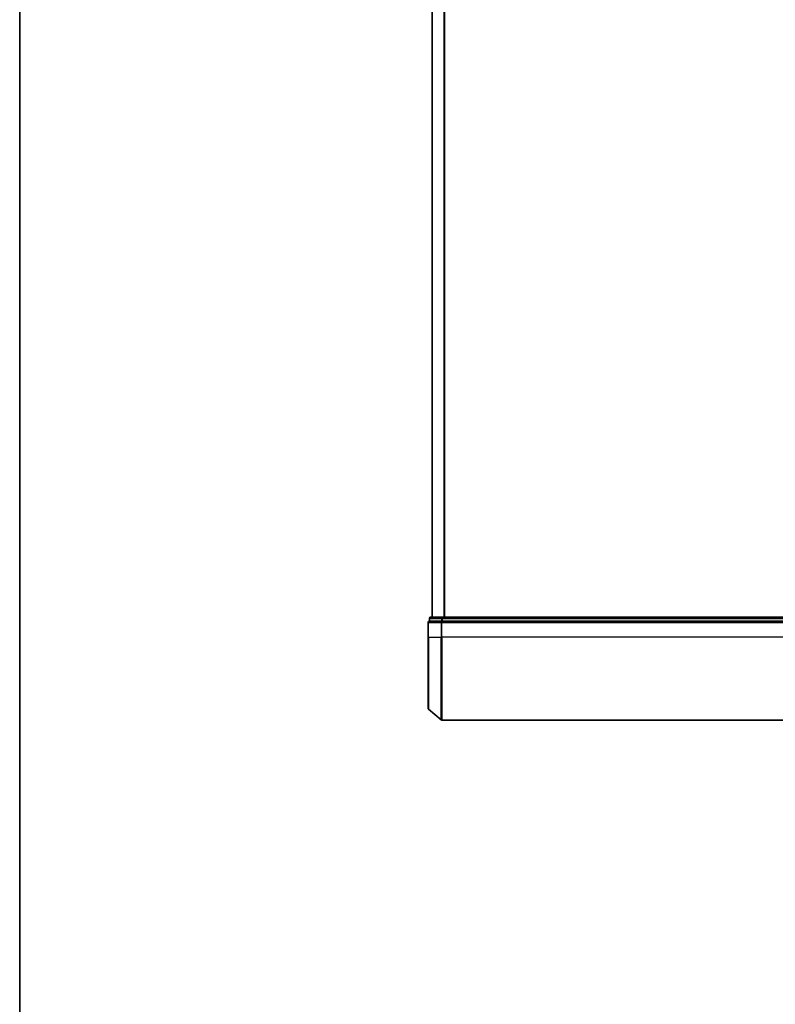
# Model space of a CAD drawing. Units: millimetres. Extents: x 72 to 8529, y 40 to 1586.
# Drawn here: x 2038 to 2225, y 437 to 681 of the extents above; entities that cross this region are included whole.
import ezdxf

# ---------------------------------------------------------------- set-up
doc = ezdxf.new("R2010")
doc.units = ezdxf.units.MM
doc.header["$LTSCALE"] = 5
for name, color, linetype, lineweight in [('Border (ISO)', 7, 'Continuous', 35), ('Visible (ISO)', 7, 'Continuous', 35), ('Visible Narrow (ISO)', 7, 'Continuous', 25)]:
    doc.layers.add(name, color=color, linetype=linetype, lineweight=lineweight)

# ---------------------------------------------------------------- blocks, each defined once
blk = doc.blocks.new('Borders tk図枠')
at = {"layer": 'Border (ISO)'}
blk.add_line((14.5, 289), (14.5, 8), dxfattribs=at)

msp = doc.modelspace()

# ---------------------------------------------------------------- linework, layer by layer
at = {"layer": 'Visible (ISO)'}
for p, q in [((2139.7005, 733.338), (2139.7005, 533.338)), ((2138.7005, 532.038), (2138.7005, 528.338)), ((2139.0005, 533.038), (2139.0005, 532.338)), ((2139.1064, 532.338), (2139.0005, 532.338)), ((2139.1064, 532.338), (2142.0266, 532.338)), ((2142.2207, 533.338), (2139.3005, 533.338)), ((2142.1106, 532.338), (2142.0266, 532.338)), ((2142.2207, 532.338), (2142.1106, 532.338)), ((2401.0802, 533.338), (2142.2207, 533.338)), ((2142.2207, 532.338), (2401.0802, 532.338)), ((2138.7005, 510.7769), (2138.7005, 528.338)), ((2138.8064, 510.5481), (2141.9165, 507.9092)), ((2142.1106, 507.838), (2401.1903, 507.838))]:
    msp.add_line(p, q, dxfattribs=at)
for centre, start, end in [((2139.0005, 532.038), 90, 180), ((2139.3005, 533.038), 90, 180), ((2139.0005, 510.7769), 180, 229.6859), ((2142.1106, 508.138), 229.6859, 270)]:
    msp.add_arc(centre, 0.3, start, end, dxfattribs=at)
at = {"layer": 'Visible Narrow (ISO)'}
for p, q in [((2139.8084, 533.338), (2139.8084, 733.338)), ((2142.617, 733.338), (2142.617, 533.338)), ((2142.8091, 533.338), (2142.8091, 733.338)), ((2138.8064, 532.038), (2138.7005, 532.038)), ((2138.8064, 528.338), (2138.8064, 532.038)), ((2138.8064, 532.038), (2141.9165, 532.038)), ((2139.1064, 533.038), (2139.0005, 533.038)), ((2139.1064, 533.038), (2142.0266, 533.038)), ((2139.1064, 532.338), (2139.1064, 533.038)), ((2141.9165, 532.038), (2141.9165, 528.338)), ((2142.1106, 532.038), (2141.9165, 532.038)), ((2142.2207, 533.038), (2142.0266, 533.038)), ((2142.0266, 533.038), (2142.0266, 532.338)), ((2142.1106, 532.038), (2142.1106, 532.338)), ((2142.1106, 528.338), (2142.1106, 532.038)), ((2142.1106, 532.038), (2401.1903, 532.038)), ((2142.2207, 533.038), (2142.2207, 533.338)), ((2142.2207, 533.038), (2401.0802, 533.038)), ((2142.2207, 532.338), (2142.2207, 533.038)), ((2138.8064, 528.338), (2138.7005, 528.338)), ((2138.8064, 528.338), (2138.8064, 510.5481)), ((2138.8064, 528.338), (2141.9165, 528.338)), ((2141.9165, 528.338), (2142.1106, 528.338)), ((2141.9165, 507.9092), (2141.9165, 528.338)), ((2142.1106, 528.338), (2142.1106, 507.838)), ((2401.1903, 528.338), (2142.1106, 528.338))]:
    msp.add_line(p, q, dxfattribs=at)
for centre in [(2139.0005, 532.038), (2139.3005, 533.038), (2142.1106, 532.038), (2142.2207, 533.038)]:
    msp.add_ellipse(centre, major_axis=(0, 0.3), ratio=0.64697745, start_param=0, end_param=1.57079633, dxfattribs=at)

# ---------------------------------------------------------------- block references
at = {"xscale": 5.5, "yscale": 5.5, "zscale": 5.5}
msp.add_blockref('Borders tk図枠', (1957.75, -4), dxfattribs=at)

doc.saveas('drawing.dxf')
